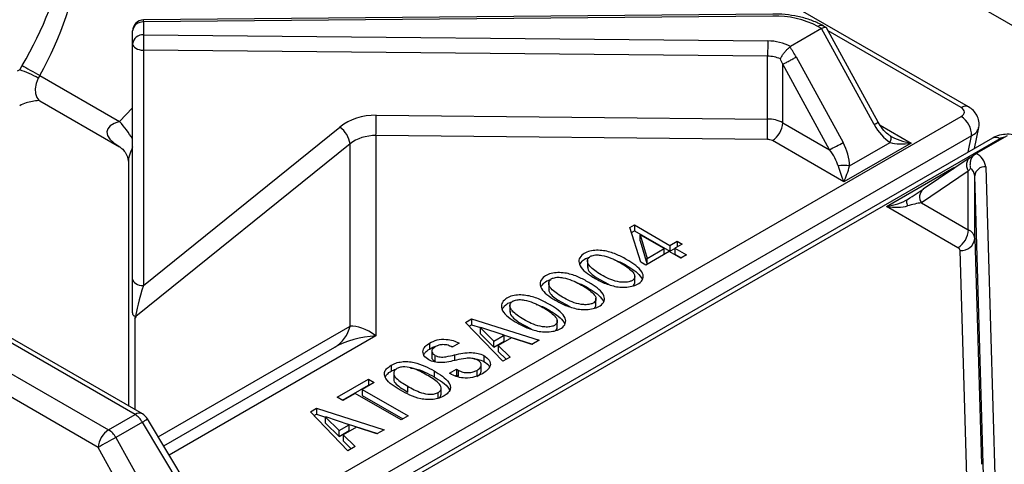
# Paper-space layout '图纸1(2)' of a CAD drawing. Units: millimetres. Extents: x -22352 to 23357, y 0 to 27747.
# Drawn here: x -11759 to -11311, y 24034 to 24237 of the extents above; entities that cross this region are included whole.
import ezdxf

# ---------------------------------------------------------------- set-up
doc = ezdxf.new("R2010")
doc.units = ezdxf.units.MM
doc.linetypes.add('SLD-实线', pattern=[0])

psp = doc.layouts.new('图纸1(2)')

# ---------------------------------------------------------------- linework, layer by layer
at = {"color": 7, "linetype": 'SLD-实线', "lineweight": 30, "ltscale": 50}
for p, q in [((-10652.36, 23856.02), (-13876.77, 25717.43)), ((-11327.4, 24197.13), (-12016.94, 24595.19)), ((-11416.48, 24239.44), (-11703.07, 24236.73)), ((-11416.43, 24238.52), (-11703.02, 24235.82)), ((-11703.02, 24235.82), (-11703.02, 24229.95)), ((-11708.02, 24225.86), (-11708.02, 24231.73)), ((-11394.29, 24232.78), (-11408.43, 24224.61)), ((-11394.29, 24232.78), (-11395.94, 24233.73)), ((-11370.39, 24189.08), (-11394.29, 24232.78)), ((-11392.24, 24233.29), (-11393.44, 24233.98)), ((-11368.6, 24190.21), (-11392.05, 24233.1)), ((-11703.02, 24229.95), (-11418.78, 24227.15)), ((-11708.02, 24118.62), (-11708.02, 24225.86)), ((-11418.86, 24220.18), (-11703.11, 24222.98)), ((-11703.11, 24222.98), (-11703.11, 24115.73)), ((-11408.43, 24224.61), (-11408.73, 24224.41)), ((-11418.86, 24191.59), (-11418.86, 24220.18)), ((-11405.83, 24219.86), (-11384.53, 24180.92)), ((-11759.46, 24214.01), (-11760.61, 24213.35)), ((-11759.46, 24214.01), (-11758.39, 24215.96)), ((-11390.66, 24177.61), (-11411.96, 24216.55)), ((-11411.96, 24189.9), (-11411.96, 24216.55)), ((-11750.34, 24211.45), (-11750.98, 24210.2)), ((-11750.34, 24211.45), (-11713.96, 24190.45)), ((-11750.33, 24199.89), (-11713.96, 24178.9)), ((-12020.28, 23794.67), (-11330.73, 24192.74)), ((-11597.11, 24193.35), (-11418.86, 24191.59)), ((-11703.11, 24115.73), (-11613.61, 24187.93)), ((-11411.96, 24189.9), (-11390.66, 24177.61)), ((-11324.59, 24178.21), (-11322.75, 24187.75)), ((-11326.05, 24183.99), (-12015.59, 23785.92)), ((-11316.46, 24182.91), (-12006, 23784.84)), ((-11313.13, 24182.58), (-12002.67, 23784.51)), ((-11597.22, 24184.06), (-11597.22, 24092.77)), ((-11418.98, 24182.3), (-11597.22, 24184.06)), ((-11384.15, 24162.96), (-11416.68, 24181.74)), ((-11309.79, 24184), (-11323.93, 24175.84)), ((-11609.01, 24180.23), (-11706.56, 24101.54)), ((-11609.01, 24097.23), (-11609.01, 24180.23)), ((-11353.51, 24180.65), (-11384.15, 24162.96)), ((-11381.55, 24170.21), (-11363.04, 24180.9)), ((-11326.66, 24174.01), (-11348.03, 24159.61)), ((-11326.53, 24174.09), (-11326.7, 24173.93)), ((-11324.27, 24175.64), (-11323.93, 24175.84)), ((-11709.98, 24172.02), (-11709.98, 24060.94)), ((-11364.71, 24151.74), (-11334.07, 24169.43)), ((-11327.47, 24167.78), (-11348.77, 24153.42)), ((-11327.47, 24141.13), (-11327.47, 24167.78)), ((-11319.54, 24169.86), (-11314.7, 24005.77)), ((-11319.7, 24001.64), (-11324.54, 24165.73)), ((-11324.54, 24137.14), (-11324.54, 24165.73)), ((-11332.18, 24132.96), (-11364.71, 24151.74)), ((-11348.77, 24153.42), (-11327.47, 24141.13)), ((-11481.59, 24142.15), (-11479.52, 24143.34)), ((-11476.63, 24126.39), (-11481.59, 24142.15)), ((-11479.52, 24143.34), (-11463.39, 24134.03)), ((-11479.52, 24143.34), (-11479.52, 24140.62)), ((-11480.86, 24139.85), (-11479.52, 24140.62)), ((-11479.52, 24140.62), (-11463.39, 24131.31)), ((-11466.01, 24132.52), (-11476.9, 24138.81)), ((-11476.9, 24138.81), (-11473.73, 24128.07)), ((-11476.9, 24136.09), (-11476.9, 24138.81)), ((-11324.54, 24137.14), (-11321.5, 24034.25)), ((-11476.9, 24136.09), (-11473.74, 24125.36)), ((-11473.73, 24128.07), (-11466.01, 24132.52)), ((-11466.01, 24129.82), (-11466.01, 24132.52)), ((-11463.39, 24134.03), (-11460.09, 24135.94)), ((-11463.39, 24134.03), (-11463.39, 24131.31)), ((-11463.39, 24131.31), (-11461.05, 24132.66)), ((-11457.74, 24134.59), (-11461.05, 24132.68)), ((-11461.05, 24132.68), (-11455.81, 24129.66)), ((-11461.05, 24132.68), (-11461.05, 24129.96)), ((-11460.09, 24135.94), (-11457.74, 24134.59)), ((-11460.09, 24135.94), (-11460.09, 24133.24)), ((-11500.92, 24127.35), (-11500.92, 24123.95)), ((-11463.67, 24131.17), (-11474.28, 24125.04)), ((-11473.73, 24125.36), (-11473.73, 24128.07)), ((-11458.43, 24128.15), (-11463.67, 24131.17)), ((-11461.05, 24129.96), (-11458.17, 24128.3)), ((-11455.81, 24129.66), (-11458.43, 24128.15)), ((-11328.17, 24028.74), (-11331.21, 24131.63)), ((-11474.28, 24125.04), (-11476.63, 24126.39)), ((-11708.02, 24103.36), (-11708.02, 24118.62)), ((-11496.95, 24119.33), (-11491.3, 24116.28)), ((-11479.39, 24116.81), (-11479.39, 24120.22)), ((-11518.56, 24117.17), (-11518.56, 24113.76)), ((-11706.94, 24056.93), (-11804.39, 24113.19)), ((-11703.61, 24057.26), (-11801.1, 24113.54)), ((-11497.04, 24106.63), (-11497.04, 24110.03)), ((-11816.45, 24106.22), (-11719.01, 24049.97)), ((-11536.21, 24106.98), (-11536.21, 24103.58)), ((-11514.6, 24109.15), (-11508.94, 24106.1)), ((-11556.43, 24098.94), (-11553.68, 24100.53)), ((-11553.68, 24100.53), (-11522.94, 24090.75)), ((-11553.68, 24100.53), (-11553.68, 24097.81)), ((-11723.72, 24041.97), (-11821.22, 24098.26)), ((-11539.48, 24081.2), (-11556.43, 24098.94)), ((-11554.76, 24097.19), (-11553.68, 24097.81)), ((-11553.68, 24097.81), (-11549.61, 24096.52)), ((-11549.4, 24096.63), (-11549.68, 24096.48)), ((-11549.68, 24096.48), (-11543.48, 24090.35)), ((-11549.68, 24093.75), (-11549.68, 24096.48)), ((-11538.79, 24093.05), (-11549.4, 24096.63)), ((-11532.24, 24098.96), (-11526.59, 24095.91)), ((-11514.68, 24096.44), (-11514.68, 24099.85)), ((-11549.68, 24093.75), (-11543.48, 24087.63)), ((-11543.48, 24090.35), (-11538.79, 24093.05)), ((-11535.48, 24091.94), (-11541.55, 24088.44)), ((-11539.74, 24093.37), (-11525.98, 24088.99)), ((-11538.79, 24090.33), (-11538.79, 24093.05)), ((-11526.25, 24088.84), (-11535.48, 24091.94)), ((-11693.84, 24042.62), (-11615.91, 24087.61)), ((-11572.84, 24089.47), (-11572.84, 24086.75)), ((-11563.74, 24088.2), (-11562.08, 24087.89)), ((-11559.33, 24089.47), (-11562.5, 24087.64)), ((-11543.48, 24087.63), (-11543.48, 24090.35)), ((-11543.48, 24087.63), (-11538.79, 24090.33)), ((-11541.55, 24088.44), (-11536.17, 24083.11)), ((-11541.55, 24088.44), (-11541.55, 24085.72)), ((-11522.94, 24090.75), (-11526.25, 24088.84)), ((-11571.8, 24086.09), (-11571.8, 24082.69)), ((-11570.36, 24083.9), (-11570.36, 24081.18)), ((-11561.4, 24084.14), (-11561.4, 24081.42)), ((-11548.16, 24083.82), (-11548.16, 24081.1)), ((-11541.55, 24085.72), (-11537.91, 24082.11)), ((-11536.17, 24083.11), (-11539.48, 24081.2)), ((-11590.34, 24079.37), (-11590.34, 24076.65)), ((-11549.26, 24076.38), (-11549.26, 24079.78)), ((-11589.14, 24076.14), (-11589.14, 24072.73)), ((-11570.77, 24076.82), (-11570.77, 24074.1)), ((-11563.74, 24075.79), (-11560.57, 24077.62)), ((-11562.77, 24075.23), (-11563.74, 24075.79)), ((-11561.15, 24074.56), (-11560.57, 24074.9)), ((-11560.57, 24077.62), (-11559.74, 24077.14)), ((-11560.57, 24077.62), (-11560.57, 24074.9)), ((-11560.57, 24074.9), (-11559.74, 24074.42)), ((-11559.74, 24077.14), (-11559.74, 24074.42)), ((-11551.33, 24077.06), (-11551.33, 24074.34)), ((-11614.88, 24064.89), (-11600.68, 24073.08)), ((-11612.52, 24063.52), (-11600.68, 24070.36)), ((-11598.06, 24071.57), (-11603.57, 24068.39)), ((-11600.68, 24073.08), (-11598.06, 24071.57)), ((-11600.68, 24073.08), (-11600.68, 24070.36)), ((-11600.68, 24070.36), (-11600.42, 24070.21)), ((-11582.76, 24067.18), (-11582.76, 24069.9)), ((-11567.51, 24065.83), (-11567.51, 24069.23)), ((-11612.26, 24063.37), (-11614.88, 24064.89)), ((-11606.75, 24066.56), (-11612.26, 24063.37)), ((-11585.79, 24054.46), (-11606.75, 24066.56)), ((-11603.57, 24068.39), (-11582.62, 24056.29)), ((-11603.57, 24068.39), (-11603.57, 24065.66)), ((-11603.57, 24065.66), (-11584.98, 24054.93)), ((-11568.84, 24064.23), (-11568.84, 24066.95)), ((-11719.01, 24049.97), (-11706.94, 24056.93)), ((-11627.01, 24058.2), (-11624.25, 24059.79)), ((-11610.05, 24040.46), (-11627.01, 24058.2)), ((-11625.33, 24056.45), (-11624.25, 24057.07)), ((-11624.25, 24059.79), (-11593.51, 24050.01)), ((-11624.25, 24059.79), (-11624.25, 24057.07)), ((-11624.25, 24057.07), (-11620.18, 24055.78)), ((-11619.98, 24055.89), (-11620.25, 24055.73)), ((-11620.25, 24055.73), (-11614.05, 24049.61)), ((-11620.25, 24053.01), (-11620.25, 24055.73)), ((-11609.36, 24052.31), (-11619.98, 24055.89)), ((-11582.62, 24056.29), (-11585.79, 24054.46)), ((-11703.61, 24053.42), (-11715.67, 24046.45)), ((-11679.03, 24012.5), (-11703.61, 24053.42)), ((-11676.65, 24014.01), (-11701.23, 24054.92)), ((-11620.25, 24053.01), (-11614.05, 24046.89)), ((-11614.05, 24049.61), (-11609.36, 24052.31)), ((-11606.06, 24051.2), (-11612.12, 24047.7)), ((-11610.31, 24052.63), (-11596.55, 24048.25)), ((-11609.36, 24049.59), (-11609.36, 24052.31)), ((-11596.82, 24048.1), (-11606.06, 24051.2)), ((-11614.05, 24046.89), (-11614.05, 24049.61)), ((-11614.05, 24046.89), (-11609.36, 24049.59)), ((-11612.12, 24047.7), (-11606.75, 24042.37)), ((-11612.12, 24047.7), (-11612.12, 24044.98)), ((-11593.51, 24050.01), (-11596.82, 24048.1)), ((-11715.67, 24046.45), (-11692.53, 24004.71)), ((-11612.12, 24044.98), (-11608.48, 24041.37)), ((-11606.75, 24042.37), (-11610.05, 24040.46)), ((-11700.57, 24000.23), (-11723.72, 24041.97))]:
    psp.add_line(p, q, dxfattribs=at)
at = {"color": 8, "linetype": 'SLD-实线', "lineweight": 30, "ltscale": 50}
for p, q in [((-11330.73, 24196.8), (-11391.33, 24231.78)), ((-11713.96, 24190.45), (-11708.02, 24196.71)), ((-11367.67, 24188.82), (-11353.51, 24180.65)), ((-11327.48, 24176.55), (-11326.05, 24183.99)), ((-11334.07, 24169.43), (-11333.74, 24169.24)), ((-11707.05, 24100.59), (-11707.05, 24059.25)), ((-11696.35, 24046.8), (-11609.01, 24097.23)), ((-11597.22, 24092.77), (-11691.33, 24038.44))]:
    psp.add_line(p, q, dxfattribs=at)
at = {"color": 7, "linetype": 'SLD-实线', "lineweight": 30, "ltscale": 50, "flags": 128}
for points in [[(-11708.02, 24225.86), (-11707.93, 24225.31), (-11707.65, 24224.77), (-11707.2, 24224.28), (-11706.59, 24223.84), (-11705.84, 24223.48), (-11704.99, 24223.21), (-11704.07, 24223.04), (-11703.11, 24222.98)], [(-11758.39, 24215.96), (-11757.64, 24215.53), (-11756.74, 24215.02), (-11755.73, 24214.45), (-11754.64, 24213.84), (-11753.52, 24213.21), (-11752.4, 24212.59), (-11751.32, 24211.99), (-11750.34, 24211.45)], [(-11363.04, 24180.9), (-11362.85, 24181.46), (-11362.71, 24181.97), (-11362.62, 24182.45), (-11362.59, 24182.87), (-11362.62, 24183.24), (-11362.71, 24183.53), (-11362.85, 24183.76), (-11363.04, 24183.9)], [(-11355.18, 24154.99), (-11355.37, 24154.84), (-11355.51, 24154.62), (-11355.6, 24154.32), (-11355.63, 24153.96), (-11355.6, 24153.54), (-11355.51, 24153.06), (-11355.37, 24152.54), (-11355.18, 24151.99)], [(-11708.02, 24118.62), (-11707.93, 24118.06), (-11707.65, 24117.52), (-11707.2, 24117.03), (-11706.59, 24116.59), (-11705.84, 24116.23), (-11704.99, 24115.96), (-11704.07, 24115.79), (-11703.11, 24115.73)]]:
    psp.add_lwpolyline(points, dxfattribs=at)
at = {"color": 8, "linetype": 'SLD-实线', "lineweight": 30, "ltscale": 50, "flags": 128}
psp.add_lwpolyline([(-11750.98, 24210.2), (-11751.91, 24207.73), (-11752.36, 24205.33), (-11752.3, 24203.16), (-11751.72, 24201.38), (-11750.68, 24200.13), (-11750.33, 24199.89)], dxfattribs=at)
at = {"color": 7, "linetype": 'SLD-实线', "lineweight": 30, "ltscale": 2500}
for centre, radius, start, end in [((-11703.02, 24231.73), 5, 90.5406, 180), ((-11703.44, 24231.22), 4.61, 84.8174, 173.6487), ((-11415.22, 24197.45), 41.09, 62.0096, 91.6921), ((-11703.44, 24225.35), 4.61, 84.8174, 173.6487), ((-11419.48, 24222.99), 283.62, 178.5953, 180.0032), ((-11135.24, 24220.2), 283.62, 178.5953, 180.0032), ((-11418.56, 24205.62), 21.53, 61.9071, 90.5705), ((-11418.86, 24204.91), 15.27, 67.7442, 90.0291), ((-11774.06, 24170.22), 46.16, 60.0016, 71.566), ((-11975.27, 24193.33), 378.16, 358.5953, 0.0032), ((-11797.03, 24191.57), 378.16, 358.5953, 0.0032), ((-11418.72, 24177.24), 14.35, 61.9071, 90.5705), ((-11336.08, 24184.24), 10.04, 358.5475, 57.7895), ((-11620.86, 24178.37), 12, 8.9349, 52.7961), ((-11422.2, 24190.37), 10.25, 302.6055, 357.3945), ((-11418.93, 24177.52), 4.78, 61.9071, 90.5705), ((-11445.05, 24285.72), 121.02, 296.704, 300.0043), ((-11327.11, 24168.9), 7.63, 7.2409, 65.3817), ((-11384.15, 24154.9), 15.53, 80.3671, 99.6329), ((-11329.06, 24165.32), 4.53, 5.1548, 55.8778), ((-11319.91, 24165.21), 4.66, 85.5273, 173.6202), ((-11337.7, 24141.59), 10.25, 302.6055, 357.3945), ((-11329.59, 24136.5), 5.09, 7.2409, 65.3817), ((-11330.72, 24137.83), 6.22, 265.5273, 353.6202), ((-11332.89, 24131.42), 1.7, 7.2409, 65.3817), ((-11624.09, 24100.77), 15.5, 301.8811, 346.7988), ((-11712.03, 24048.77), 9.62, 28.8556, 58.0453), ((-11706.94, 24051.49), 6.67, 30.9923, 60.0027), ((-11713.45, 24041.31), 10.29, 122.6834, 176.3244), ((-11724.1, 24041.81), 9.62, 28.8556, 58.0453), ((-11509.31, 23666.55), 432.34, 118.5109, 119.7314)]:
    psp.add_arc(centre, radius, start, end, dxfattribs=at)
at = {"color": 8, "linetype": 'SLD-实线', "lineweight": 30, "ltscale": 2500}
for centre, radius, start, end in [((-11708.82, 24235.98), 5.8, 358.4062, 7.4835), ((-11394.48, 24231.82), 2.4, 64.0429, 127.2535), ((-11328.78, 24194.12), 3.31, 65.203, 126.0128), ((-11762.56, 24147.8), 64.66, 32.4943, 41.2659), ((-11375.01, 24198.37), 10.37, 296.4305, 308.1368), ((-11315.07, 24179.9), 3.31, 53.9966, 114.6929), ((-11345.13, 24156.12), 4.53, 129.737, 216.6001), ((-11705.01, 24054.38), 3.21, 64.1789, 127.1316), ((-11722.39, 24085.71), 37.36, 300.178, 304.5019)]:
    psp.add_arc(centre, radius, start, end, dxfattribs=at)
at = {"color": 7, "linetype": 'SLD-实线', "lineweight": 30, "ltscale": 2500}
for centre, major_axis, ratio, start_param, end_param in [((-11801.08, 24237.84), (49.5, 85.73), 0.577335, 4.73778, 5.931778), ((-11804.41, 24239.77), (50.5, 79.68), 0.547815, 4.76038, 5.954378), ((-11395.83, 24229.59), (3.7, 3.62), 0.303108, 6.198393, 7.153294), ((-11416.44, 24213.74), (-10.41, 19.5), 0.553764, 4.730841, 4.977013), ((-11419.03, 24212.47), (-6.54, 17.6), 0.429803, 4.785118, 4.931602), ((-11334.33, 24194.77), (5.06, 0), 0.57029, 5.503884, 7.062486), ((-11597.11, 24174.29), (23.33, -0.69), 0.816304, 1.594885, 2.380283), ((-11362.14, 24193.84), (-7.43, 14.02), 0.599975, 1.592455, 2.337789), ((-11597.22, 24170.45), (16.66, -0.69), 0.816076, 1.604486, 2.389884), ((-11353.51, 24186.09), (12.92, -2.46), 0.40772, 3.964225, 4.789687), ((-11395.38, 24174.89), (-7.93, 9.62), 0.431702, 3.894719, 4.640053), ((-11392.78, 24176.15), (-7.43, 14.02), 0.599975, 3.988715, 4.734048), ((-11353.51, 24186.09), (12.92, 2.46), 0.40772, 3.809628, 4.635091), ((-11337.14, 24167.96), (15, 9.4), 0.034709, 5.47604, 5.722212), ((-11384.15, 24168.41), (-2.99, 9.23), 0.204295, 1.308147, 2.13361), ((-11384.15, 24168.41), (2.99, 9.23), 0.204295, 4.149575, 4.975038), ((-11334.54, 24163.69), (9.83, 9.89), 0.185767, 5.313057, 5.459541), ((-11356.08, 24154.97), (11.22, 6.99), 0.034719, 4.770899, 5.516233), ((-11364.71, 24157.18), (12.92, 2.46), 0.40772, 4.635091, 5.460553), ((-11364.71, 24157.18), (12.92, -2.46), 0.40772, 4.789687, 5.61515), ((-11353.48, 24150.7), (8.94, 2.41), 0.183904, 0.966936, 1.712269), ((-11703.02, 24112.04), (3.35, 11.17), 0.102485, 1.2652, 2.823943), ((-11597.22, 24079.16), (-14.84, 16.84), 0.450197, 5.184546, 5.969944), ((-11597.22, 24079.16), (26.4, 2.24), 0.512198, 1.527372, 2.312771)]:
    psp.add_ellipse(centre, major_axis=major_axis, ratio=ratio, start_param=start_param, end_param=end_param, dxfattribs=at)
at = {"color": 8, "linetype": 'SLD-实线', "lineweight": 30, "ltscale": 2500}
for centre, major_axis, ratio, start_param, end_param in [((-11699.98, 24182.38), (19.7, -3.88), 0.400237, 2.434767, 3.99243), ((-11334.33, 24189.32), (11.62, -1.26), 0.573733, 5.566092, 6.236088), ((-11309.61, 24180.5), (5, 0), 0.584371, 1.851416, 2.350097), ((-11699.98, 24182.38), (9.05, 12.85), 0.33051, 2.066076, 2.703005), ((-11334.07, 24174.87), (2.99, 9.23), 0.204295, 4.065473, 4.149575)]:
    psp.add_ellipse(centre, major_axis=major_axis, ratio=ratio, start_param=start_param, end_param=end_param, dxfattribs=at)
at = {"color": 7, "linetype": 'SLD-实线', "lineweight": 30, "ltscale": 50}
for points, knots in [([(-11393.44, 24233.98), (-11394.25, 24234.42), (-11396.59, 24235.69), (-11400.93, 24237.34), (-11406.48, 24238.7), (-11411.74, 24239.37), (-11415.1, 24239.42), (-11416.48, 24239.44)], [0, 0, 0, 0, 0.127643, 0.36447, 0.600552, 0.835827, 1, 1, 1, 1]), ([(-11413.07, 24219.04), (-11413.07, 24219.05), (-11412.95, 24219.3), (-11412.6, 24219.96), (-11411.87, 24221.08), (-11410.87, 24222.35), (-11409.78, 24223.52), (-11409.08, 24224.11), (-11408.73, 24224.41)], [0, 0, 0, 0, 0.003723, 0.156198, 0.384613, 0.59284, 0.79635, 1, 1, 1, 1]), ([(-11750.46, 24200.01), (-11750.53, 24200), (-11752.63, 24199.85), (-11755.97, 24199.3), (-11758.52, 24198.11), (-11759.47, 24197.67)], [0, 0, 0, 0, 0.0231655, 0.6350863, 1, 1, 1, 1]), ([(-11750.53, 24200), (-11750.54, 24200), (-11750.58, 24200.01), (-11750.42, 24199.92), (-11750.34, 24199.87)], [0, 0, 0, 0, 0.481437, 1, 1, 1, 1]), ([(-11322.83, 24187.57), (-11322.8, 24187.65), (-11322.44, 24188.61), (-11322.6, 24190.68), (-11323.44, 24193.31), (-11325.11, 24195.58), (-11326.62, 24196.6), (-11327.4, 24197.13)], [0, 0, 0, 0, 0.023273, 0.270352, 0.518697, 0.75143, 1, 1, 1, 1]), ([(-11362.98, 24183.87), (-11363.37, 24184.14), (-11364.61, 24184.99), (-11366.66, 24187.06), (-11367.93, 24189.13), (-11368.6, 24190.21)], [0, 0, 0, 0, 0.176388, 0.570451, 1, 1, 1, 1]), ([(-11302.77, 24182.91), (-11303.43, 24183.24), (-11305.05, 24184.06), (-11308.04, 24184.69), (-11311.58, 24184.65), (-11314.45, 24183.95), (-11315.98, 24183.16), (-11316.46, 24182.91)], [0, 0, 0, 0, 0.158918, 0.389754, 0.629766, 0.88392, 1, 1, 1, 1]), ([(-11713.9, 24178.85), (-11713.59, 24178.65), (-11712.89, 24178.21), (-11711.32, 24176.44), (-11710.25, 24174.23), (-11709.97, 24172.5), (-11709.99, 24172.17), (-11709.99, 24172.1)], [0, 0, 0, 0, 0.195744, 0.442076, 0.72671, 0.947956, 1, 1, 1, 1]), ([(-11324.27, 24175.64), (-11324.65, 24175.37), (-11325.4, 24174.81), (-11326.2, 24173.48), (-11326.68, 24171.9), (-11326.75, 24170.39), (-11326.6, 24169.45), (-11326.52, 24169.08), (-11326.51, 24169.07)], [0, 0, 0, 0, 0.20365, 0.40716, 0.615387, 0.843802, 0.996277, 1, 1, 1, 1]), ([(-11499.02, 24119.91), (-11500.26, 24120.72), (-11502.73, 24122.33), (-11504.78, 24125.11), (-11504.98, 24127.86), (-11503.24, 24129.91), (-11500.63, 24131.31), (-11496.53, 24132.02), (-11491.15, 24131.37), (-11486.01, 24129.24), (-11481.67, 24126.8), (-11477.97, 24124.21), (-11475.55, 24121.53), (-11475.37, 24118.78), (-11477.05, 24116.68), (-11479.92, 24115.45), (-11482.96, 24114.94), (-11486.16, 24114.86), (-11490.14, 24115.7), (-11494.68, 24117.26), (-11497.57, 24119.03), (-11499.02, 24119.91)], [0, 0, 0, 0, 0.062705, 0.125111, 0.17197, 0.218594, 0.253727, 0.288814, 0.358728, 0.429126, 0.499717, 0.562439, 0.624943, 0.671642, 0.71829, 0.753379, 0.788599, 0.823782, 0.859019, 0.929417, 1, 1, 1, 1]), ([(-11504.49, 24125.27), (-11504.03, 24125.95), (-11503.2, 24127.2), (-11501.39, 24128.31), (-11500.27, 24128.51), (-11500.16, 24128.53)], [0, 0, 0, 0, 0.522356, 0.949934, 1, 1, 1, 1]), ([(-11496.95, 24122.06), (-11494.88, 24120.74), (-11491.77, 24118.77), (-11486.9, 24117.33), (-11483.83, 24117.1), (-11481.78, 24117.38), (-11480.34, 24118.03), (-11479.62, 24118.83), (-11479.33, 24119.71), (-11479.55, 24121.09), (-11481.03, 24122.81), (-11484.57, 24125.44), (-11488.89, 24127.87), (-11493.62, 24129.4), (-11496.66, 24129.78), (-11498.72, 24129.45), (-11500.06, 24128.75), (-11501.01, 24127.68), (-11500.95, 24125.94), (-11499.42, 24123.94), (-11497.78, 24122.68), (-11496.95, 24122.06)], [0, 0, 0, 0, 0.140591, 0.210875, 0.246045, 0.281095, 0.304497, 0.327923, 0.351389, 0.374868, 0.437308, 0.499976, 0.641028, 0.711319, 0.746474, 0.781338, 0.80477, 0.828201, 0.874852, 0.937314, 1, 1, 1, 1]), ([(-11488.96, 24127.52), (-11487.99, 24127.18), (-11485.23, 24126.22), (-11481.74, 24124.05), (-11477.88, 24121.55), (-11476.54, 24119.57), (-11475.88, 24118.6)], [0, 0, 0, 0, 0.164138, 0.469183, 0.740217, 1, 1, 1, 1]), ([(-11500.74, 24124.29), (-11500.78, 24124.01), (-11500.94, 24122.94), (-11499.35, 24121.21), (-11497.76, 24119.96), (-11496.95, 24119.33)], [0, 0, 0, 0, 0.1498, 0.57414, 1, 1, 1, 1]), ([(-11516.67, 24109.72), (-11517.9, 24110.53), (-11520.37, 24112.15), (-11522.43, 24114.92), (-11522.62, 24117.67), (-11520.88, 24119.73), (-11518.27, 24121.12), (-11514.17, 24121.84), (-11508.8, 24121.19), (-11503.66, 24119.06), (-11499.32, 24116.61), (-11495.61, 24114.02), (-11493.19, 24111.35), (-11493.02, 24108.6), (-11494.69, 24106.5), (-11497.56, 24105.27), (-11500.6, 24104.76), (-11503.8, 24104.68), (-11507.78, 24105.51), (-11512.33, 24107.08), (-11515.22, 24108.84), (-11516.67, 24109.72)], [0, 0, 0, 0, 0.0627045, 0.1251112, 0.17197, 0.2185944, 0.2537269, 0.2888135, 0.3587278, 0.429126, 0.4997175, 0.5624386, 0.624943, 0.6716421, 0.7182899, 0.7533789, 0.7885992, 0.823782, 0.8590193, 0.9294169, 1, 1, 1, 1]), ([(-11522.13, 24115.09), (-11521.67, 24115.77), (-11520.84, 24117.01), (-11519.04, 24118.13), (-11517.92, 24118.32), (-11517.8, 24118.34)], [0, 0, 0, 0, 0.522356, 0.949934, 1, 1, 1, 1]), ([(-11514.6, 24111.87), (-11512.52, 24110.56), (-11509.42, 24108.59), (-11504.54, 24107.14), (-11501.47, 24106.92), (-11499.42, 24107.19), (-11497.98, 24107.85), (-11497.27, 24108.65), (-11496.97, 24109.53), (-11497.19, 24110.91), (-11498.67, 24112.62), (-11502.21, 24115.25), (-11506.54, 24117.69), (-11511.26, 24119.22), (-11514.3, 24119.6), (-11516.36, 24119.27), (-11517.71, 24118.57), (-11518.65, 24117.5), (-11518.6, 24115.76), (-11517.07, 24113.75), (-11515.42, 24112.5), (-11514.6, 24111.87)], [0, 0, 0, 0, 0.140591, 0.210875, 0.246045, 0.281095, 0.304497, 0.327923, 0.351389, 0.374868, 0.437308, 0.499976, 0.641028, 0.711319, 0.746474, 0.781338, 0.80477, 0.828201, 0.874852, 0.937314, 1, 1, 1, 1]), ([(-11518.39, 24114.1), (-11518.43, 24113.82), (-11518.58, 24112.76), (-11517, 24111.03), (-11515.4, 24109.78), (-11514.6, 24109.15)], [0, 0, 0, 0, 0.1498, 0.57414, 1, 1, 1, 1]), ([(-11506.61, 24117.34), (-11505.64, 24117), (-11502.87, 24116.03), (-11499.38, 24113.86), (-11495.53, 24111.36), (-11494.18, 24109.38), (-11493.52, 24108.42)], [0, 0, 0, 0, 0.164138, 0.469183, 0.740217, 1, 1, 1, 1]), ([(-11480.28, 24115.5), (-11480.07, 24115.7), (-11479.59, 24116.16), (-11479.36, 24116.75), (-11479.41, 24117.1), (-11479.42, 24117.15)], [0, 0, 0, 0, 0.4043354, 0.9072075, 1, 1, 1, 1]), ([(-11534.31, 24099.54), (-11535.55, 24100.35), (-11538.01, 24101.96), (-11540.07, 24104.74), (-11540.26, 24107.49), (-11538.52, 24109.54), (-11535.92, 24110.94), (-11531.81, 24111.65), (-11526.44, 24111), (-11521.3, 24108.87), (-11516.96, 24106.43), (-11513.26, 24103.84), (-11510.84, 24101.16), (-11510.66, 24098.41), (-11512.34, 24096.31), (-11515.21, 24095.08), (-11518.25, 24094.57), (-11521.44, 24094.49), (-11525.43, 24095.33), (-11529.97, 24096.89), (-11532.86, 24098.66), (-11534.31, 24099.54)], [0, 0, 0, 0, 0.062705, 0.125111, 0.17197, 0.218594, 0.253727, 0.288814, 0.358728, 0.429126, 0.499717, 0.562439, 0.624943, 0.671642, 0.71829, 0.753379, 0.788599, 0.823782, 0.859019, 0.929417, 1, 1, 1, 1]), ([(-11539.77, 24104.9), (-11539.32, 24105.58), (-11538.48, 24106.82), (-11536.68, 24107.94), (-11535.56, 24108.14), (-11535.44, 24108.16)], [0, 0, 0, 0, 0.522356, 0.949934, 1, 1, 1, 1]), ([(-11532.24, 24101.69), (-11530.17, 24100.37), (-11527.06, 24098.4), (-11522.18, 24096.96), (-11519.12, 24096.73), (-11517.06, 24097.01), (-11515.63, 24097.66), (-11514.91, 24098.46), (-11514.61, 24099.34), (-11514.84, 24100.72), (-11516.32, 24102.44), (-11519.85, 24105.07), (-11524.18, 24107.5), (-11528.9, 24109.03), (-11531.94, 24109.41), (-11534, 24109.08), (-11535.35, 24108.38), (-11536.3, 24107.31), (-11536.24, 24105.57), (-11534.71, 24103.57), (-11533.06, 24102.31), (-11532.24, 24101.69)], [0, 0, 0, 0, 0.140591, 0.210875, 0.246045, 0.281095, 0.304497, 0.327923, 0.351389, 0.374868, 0.437308, 0.499976, 0.641028, 0.711319, 0.746474, 0.781338, 0.80477, 0.828201, 0.874852, 0.937314, 1, 1, 1, 1]), ([(-11524.25, 24107.15), (-11523.28, 24106.81), (-11520.51, 24105.85), (-11517.03, 24103.68), (-11513.17, 24101.18), (-11511.82, 24099.2), (-11511.17, 24098.23)], [0, 0, 0, 0, 0.164138, 0.469183, 0.740217, 1, 1, 1, 1]), ([(-11497.93, 24105.32), (-11497.71, 24105.52), (-11497.23, 24105.97), (-11497, 24106.57), (-11497.06, 24106.91), (-11497.07, 24106.97)], [0, 0, 0, 0, 0.404335, 0.907207, 1, 1, 1, 1]), ([(-11707.05, 24100.59), (-11706.98, 24100.74), (-11706.87, 24100.97), (-11706.76, 24101.26), (-11706.75, 24101.45), (-11706.94, 24101.68), (-11707.58, 24101.82), (-11707.97, 24102.4), (-11708.01, 24103.1), (-11708.02, 24103.36)], [0, 0, 0, 0, 0.078295, 0.127526, 0.165704, 0.215451, 0.431713, 0.796865, 1, 1, 1, 1]), ([(-11706.56, 24101.54), (-11706.56, 24101.53), (-11706.74, 24101.21), (-11706.9, 24100.9), (-11707.05, 24100.59)], [0, 0, 0, 0, 0.025541, 1, 1, 1, 1]), ([(-11536.03, 24103.92), (-11536.07, 24103.64), (-11536.22, 24102.57), (-11534.64, 24100.84), (-11533.04, 24099.59), (-11532.24, 24098.96)], [0, 0, 0, 0, 0.1498, 0.57414, 1, 1, 1, 1]), ([(-11515.57, 24095.13), (-11515.36, 24095.33), (-11514.87, 24095.78), (-11514.64, 24096.38), (-11514.7, 24096.73), (-11514.71, 24096.78)], [0, 0, 0, 0, 0.4043354, 0.9072075, 1, 1, 1, 1]), ([(-11573.11, 24081.83), (-11573.99, 24082.46), (-11575.75, 24083.72), (-11575.97, 24086.04), (-11574.96, 24088.03), (-11573.55, 24088.99), (-11572.84, 24089.47)], [0, 0, 0, 0, 0.279601, 0.558878, 0.779376, 1, 1, 1, 1]), ([(-11572.84, 24089.47), (-11571.76, 24090.03), (-11569.61, 24091.13), (-11565.45, 24091.36), (-11561.93, 24090.71), (-11560.2, 24089.88), (-11559.33, 24089.47)], [0, 0, 0, 0, 0.280576, 0.558458, 0.779312, 1, 1, 1, 1]), ([(-11572.84, 24086.75), (-11571.81, 24087.42), (-11570.79, 24088.08), (-11569.38, 24088.18), (-11569.37, 24088.18)], [0, 0, 0, 0, 0.996056, 1, 1, 1, 1]), ([(-11570.08, 24087.88), (-11570.56, 24087.56), (-11571.52, 24086.93), (-11571.96, 24085.73), (-11571.49, 24084.65), (-11570.73, 24084.15), (-11570.36, 24083.9)], [0, 0, 0, 0, 0.280393, 0.559545, 0.779457, 1, 1, 1, 1]), ([(-11562.5, 24087.64), (-11563.09, 24087.96), (-11564.28, 24088.6), (-11566.56, 24088.87), (-11568.64, 24088.6), (-11569.6, 24088.12), (-11570.08, 24087.88)], [0, 0, 0, 0, 0.279799, 0.559732, 0.779524, 1, 1, 1, 1]), ([(-11575.39, 24084.07), (-11575.22, 24084.48), (-11574.8, 24085.49), (-11573.58, 24086.28), (-11572.84, 24086.75)], [0, 0, 0, 0, 0.396182, 1, 1, 1, 1]), ([(-11571.76, 24083.02), (-11571.78, 24082.99), (-11571.92, 24082.64), (-11571.44, 24081.93), (-11570.72, 24081.43), (-11570.36, 24081.18)], [0, 0, 0, 0, 0.0489699, 0.5238033, 1, 1, 1, 1]), ([(-11570.36, 24083.9), (-11569.61, 24083.58), (-11568.12, 24082.94), (-11564.77, 24083.31), (-11562.68, 24083.82), (-11561.4, 24084.14)], [0, 0, 0, 0, 0.2783123, 0.5573547, 1, 1, 1, 1]), ([(-11561.4, 24084.14), (-11560.16, 24084.41), (-11557.7, 24084.95), (-11554.06, 24085.23), (-11550.61, 24084.95), (-11548.98, 24084.2), (-11548.16, 24083.82)], [0, 0, 0, 0, 0.280733, 0.561011, 0.780685, 1, 1, 1, 1]), ([(-11551.06, 24081.83), (-11551.86, 24082.13), (-11553.47, 24082.72), (-11556.95, 24082.51), (-11559.19, 24082.04), (-11560.57, 24081.75)], [0, 0, 0, 0, 0.277254, 0.55795, 1, 1, 1, 1]), ([(-11548.16, 24083.82), (-11547.18, 24083.14), (-11545.23, 24081.78), (-11544.91, 24079.22), (-11546.33, 24077.09), (-11547.92, 24076.06), (-11548.72, 24075.55)], [0, 0, 0, 0, 0.279843, 0.558611, 0.77898, 1, 1, 1, 1]), ([(-11586.07, 24067.99), (-11587.37, 24068.79), (-11589.98, 24070.38), (-11592.57, 24072.74), (-11593.46, 24074.9), (-11593.28, 24076.56), (-11592.24, 24078.13), (-11590.97, 24078.95), (-11590.34, 24079.37)], [0, 0, 0, 0, 0.2504486, 0.5002517, 0.625224, 0.7501495, 0.8749833, 1, 1, 1, 1]), ([(-11590.34, 24079.37), (-11589.63, 24079.73), (-11588.21, 24080.46), (-11585.5, 24081.05), (-11582.63, 24081.13), (-11578.93, 24080.58), (-11574.89, 24079.07), (-11572.14, 24077.57), (-11570.77, 24076.82)], [0, 0, 0, 0, 0.125003, 0.249826, 0.374721, 0.499702, 0.74956, 1, 1, 1, 1]), ([(-11574.08, 24074.91), (-11575.99, 24076.02), (-11578.84, 24077.68), (-11583.34, 24078.76), (-11586.11, 24078.58), (-11587.19, 24078.1), (-11587.72, 24077.86)], [0, 0, 0, 0, 0.501886, 0.750204, 0.875265, 1, 1, 1, 1]), ([(-11581.68, 24078.19), (-11581.07, 24078.12), (-11578.62, 24077.82), (-11574.9, 24076.32), (-11572.15, 24074.84), (-11570.77, 24074.1)], [0, 0, 0, 0, 0.139404, 0.569201, 1, 1, 1, 1]), ([(-11560.57, 24081.75), (-11561.73, 24081.47), (-11564.04, 24080.91), (-11567.48, 24080.49), (-11570.79, 24080.75), (-11572.34, 24081.47), (-11573.11, 24081.83)], [0, 0, 0, 0, 0.280906, 0.561168, 0.780649, 1, 1, 1, 1]), ([(-11552.68, 24082.29), (-11552.01, 24082.25), (-11550.3, 24082.14), (-11548.97, 24081.49), (-11548.16, 24081.1)], [0, 0, 0, 0, 0.3915023, 1, 1, 1, 1]), ([(-11551.33, 24077.06), (-11550.74, 24077.44), (-11549.56, 24078.19), (-11549.09, 24079.64), (-11549.73, 24080.92), (-11550.61, 24081.53), (-11551.06, 24081.83)], [0, 0, 0, 0, 0.280691, 0.558757, 0.779281, 1, 1, 1, 1]), ([(-11548.16, 24081.1), (-11547.02, 24080.44), (-11545.71, 24079.69), (-11545.61, 24078.68), (-11545.6, 24078.55)], [0, 0, 0, 0, 0.870173, 1, 1, 1, 1]), ([(-11592.98, 24074.05), (-11592.73, 24074.5), (-11592.19, 24075.47), (-11590.99, 24076.23), (-11590.34, 24076.65)], [0, 0, 0, 0, 0.459785, 1, 1, 1, 1]), ([(-11590.34, 24076.65), (-11589.66, 24077.05), (-11588.92, 24077.48), (-11587.97, 24077.69), (-11587.9, 24077.7)], [0, 0, 0, 0, 0.9252732, 1, 1, 1, 1]), ([(-11587.72, 24077.86), (-11588.14, 24077.54), (-11588.98, 24076.92), (-11589.34, 24075.32), (-11587.62, 24072.67), (-11584.71, 24071.01), (-11582.76, 24069.9)], [0, 0, 0, 0, 0.12479, 0.249939, 0.498148, 1, 1, 1, 1]), ([(-11568.84, 24066.95), (-11568.42, 24067.27), (-11567.59, 24067.9), (-11567.35, 24069.52), (-11569.24, 24072.13), (-11572.14, 24073.8), (-11574.08, 24074.91)], [0, 0, 0, 0, 0.124698, 0.249711, 0.498195, 1, 1, 1, 1]), ([(-11570.77, 24076.82), (-11569.46, 24076.02), (-11566.85, 24074.43), (-11564.22, 24072.08), (-11563.24, 24069.94), (-11563.32, 24068.27), (-11564.33, 24066.69), (-11565.59, 24065.86), (-11566.22, 24065.44)], [0, 0, 0, 0, 0.250434, 0.500299, 0.625305, 0.750198, 0.874996, 1, 1, 1, 1]), ([(-11570.77, 24074.1), (-11569.48, 24073.3), (-11566.89, 24071.7), (-11564.33, 24069.59), (-11563.81, 24068.23), (-11563.69, 24067.94)], [0, 0, 0, 0, 0.441173, 0.881345, 1, 1, 1, 1]), ([(-11548.72, 24075.55), (-11549.84, 24074.98), (-11552.09, 24073.85), (-11556.3, 24073.39), (-11560.09, 24073.92), (-11561.88, 24074.79), (-11562.77, 24075.23)], [0, 0, 0, 0, 0.2804662, 0.5594321, 0.7795955, 1, 1, 1, 1]), ([(-11559.74, 24077.14), (-11559.07, 24076.8), (-11557.72, 24076.13), (-11555.17, 24075.94), (-11552.94, 24076.29), (-11551.87, 24076.8), (-11551.33, 24077.06)], [0, 0, 0, 0, 0.280123, 0.558679, 0.779337, 1, 1, 1, 1]), ([(-11551.33, 24074.34), (-11550.71, 24074.71), (-11549.59, 24075.39), (-11549.44, 24076.32), (-11549.38, 24076.73)], [0, 0, 0, 0, 0.556096, 1, 1, 1, 1]), ([(-11589.12, 24073.07), (-11589.12, 24073.05), (-11589.35, 24072.26), (-11587.4, 24069.93), (-11584.62, 24068.28), (-11582.76, 24067.18)], [0, 0, 0, 0, 0.010684, 0.338067, 1, 1, 1, 1]), ([(-11582.76, 24069.9), (-11580.82, 24068.77), (-11577.91, 24067.07), (-11573.3, 24066.06), (-11570.49, 24066.23), (-11569.39, 24066.71), (-11568.84, 24066.95)], [0, 0, 0, 0, 0.501768, 0.750148, 0.875248, 1, 1, 1, 1]), ([(-11566.22, 24065.44), (-11566.94, 24065.08), (-11568.39, 24064.35), (-11571.14, 24063.76), (-11574.04, 24063.68), (-11577.79, 24064.22), (-11581.9, 24065.72), (-11584.68, 24067.23), (-11586.07, 24067.99)], [0, 0, 0, 0, 0.125018, 0.249828, 0.374749, 0.499745, 0.749558, 1, 1, 1, 1]), ([(-11568.84, 24064.23), (-11568.41, 24064.55), (-11567.62, 24065.12), (-11567.58, 24065.85), (-11567.56, 24066.17)], [0, 0, 0, 0, 0.549595, 1, 1, 1, 1])]:
    psp.add_open_spline(points, degree=3, knots=knots, dxfattribs=at)
psp.add_open_spline([(-11411.96, 24216.55), (-11411.57, 24216.75), (-11410.78, 24217.14), (-11409.11, 24218.04), (-11407.34, 24219), (-11406.33, 24219.58), (-11405.83, 24219.86)], degree=3, dxfattribs=at)
at = {"color": 8, "linetype": 'SLD-实线', "lineweight": 30, "ltscale": 50}
psp.add_open_spline([(-11326.7, 24173.93), (-11327.06, 24173.64), (-11327.84, 24173.02), (-11328.37, 24171.43), (-11328.33, 24169.55), (-11327.76, 24168.37), (-11327.47, 24167.78)], degree=3, knots=[0, 0, 0, 0, 0.222146, 0.48143, 0.740715, 1, 1, 1, 1], dxfattribs=at)

doc.saveas('drawing.dxf')
